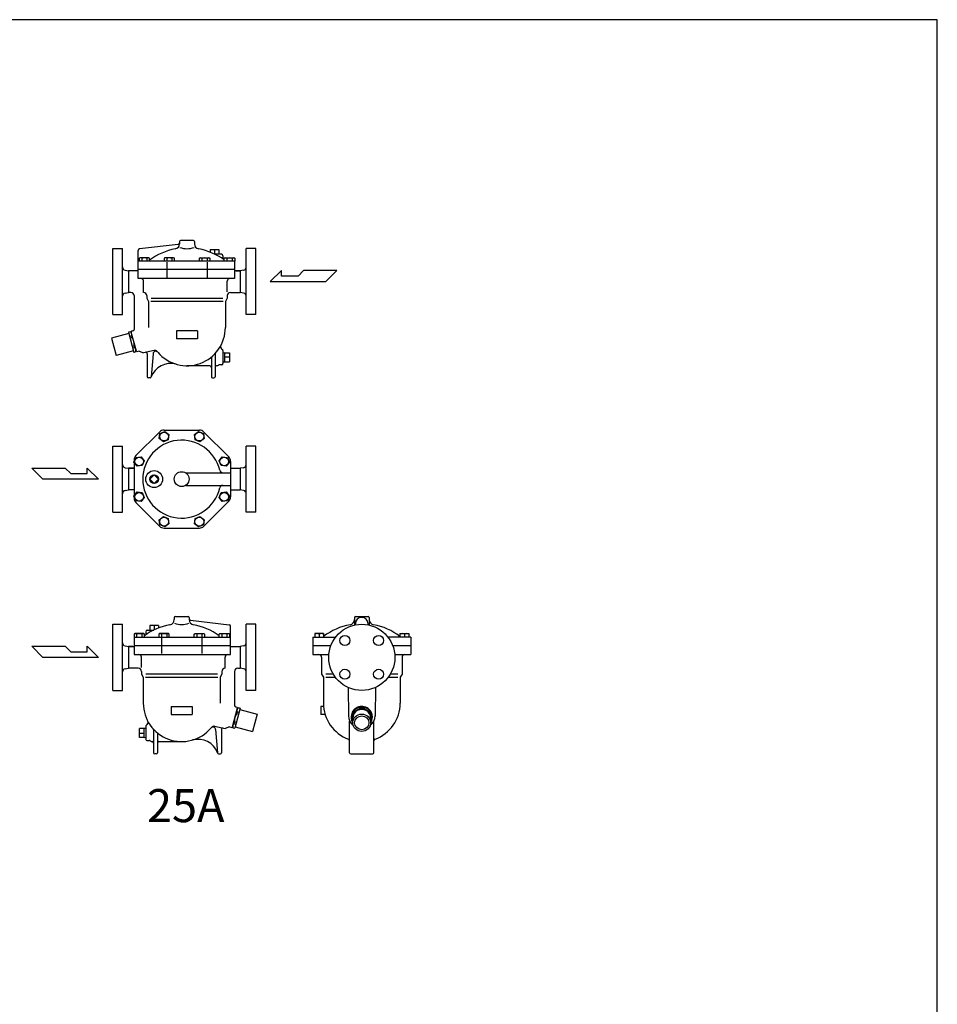
# Model space of a CAD drawing. Extents: x 220 to 5720, y 100 to 3820.
# Drawn here: x 3987 to 5720, y 1960 to 3820 of the extents above; entities that cross this region are included whole.
import ezdxf
from ezdxf.enums import TextEntityAlignment as Align

# ---------------------------------------------------------------- set-up
doc = ezdxf.new("R2010")
doc.units = 0
doc.header["$LTSCALE"] = 80
doc.layers.get('0').update_dxf_attribs({"linetype": 'CONTINUOUS'})
doc.styles.get("Standard").update_dxf_attribs({"font": 'simplex', "width": 0.8, "bigfont": 'extfont'})

# ---------------------------------------------------------------- blocks, each defined once
blk = doc.blocks.new('YA')
for p, q in [((-16.8065, 2.801), (-8.4035, 2.801)), ((-14.0055, 0), (-16.8065, 2.801)), ((-8.4035, 2.801), (-7.0025, 1.4005)), ((-2.862, 1.4005), (-2.862, 2.801)), ((-2.862, 2.801), (0, 0)), ((0, 0), (-14.0055, 0)), ((-7.0025, 1.4005), (-2.862, 1.4005))]:
    blk.add_line(p, q)

msp = doc.modelspace()

# ---------------------------------------------------------------- linework, layer by layer
for p, q in [((4162.706765, 3387.786413), (4180.706765, 3387.786413)), ((4162.706765, 3325.286413), (4162.706765, 3387.786413)), ((4180.706765, 3262.786413), (4180.706765, 3387.786413)), ((4286.053931, 3395.477345), (4212.859598, 3386.94985)), ((4288.706765, 3400.786413), (4288.706765, 3396.810626)), ((4314.706765, 3402.786413), (4290.706765, 3402.786413)), ((4316.706765, 3400.786413), (4316.706765, 3396.810626)), ((4346.375765, 3385.786413), (4346.375765, 3380.817388)), ((4346.375765, 3385.786413), (4363.037765, 3385.786413)), ((4354.706765, 3385.786413), (4354.706765, 3377.193263)), ((4363.037765, 3385.786413), (4363.037765, 3376.786413)), ((4414.706765, 3262.786413), (4414.706765, 3387.786413)), ((4432.706765, 3387.786413), (4414.706765, 3387.786413)), ((4432.706765, 3325.286413), (4432.706765, 3387.786413)), ((4210.206765, 3330.786413), (4210.206765, 3383.970005)), ((4213.956765, 3370.186413), (4212.391765, 3369.282413)), ((4212.391765, 3369.282413), (4212.391765, 3363.786413)), ((4230.456765, 3370.186413), (4213.956765, 3370.186413)), ((4217.299765, 3369.282413), (4217.299765, 3363.786413)), ((4227.113765, 3369.282413), (4227.113765, 3363.786413)), ((4232.021765, 3369.282413), (4230.456765, 3370.186413)), ((4232.021765, 3363.786413), (4232.021765, 3369.282413)), ((4261.040825, 3370.186413), (4259.475825, 3369.282413)), ((4259.475825, 3369.282413), (4259.475825, 3363.786413)), ((4277.540825, 3370.186413), (4261.040825, 3370.186413)), ((4264.383825, 3369.282413), (4264.383825, 3363.786413)), ((4274.197825, 3369.282413), (4274.197825, 3363.786413)), ((4279.105825, 3369.282413), (4277.540825, 3370.186413)), ((4279.105825, 3363.786413), (4279.105825, 3369.282413)), ((4326.062743, 3369.282413), (4327.627743, 3370.186413)), ((4326.062743, 3363.786413), (4326.062743, 3369.282413)), ((4327.627743, 3370.186413), (4344.127743, 3370.186413)), ((4330.970743, 3369.282413), (4330.970743, 3363.786413)), ((4340.784743, 3369.282413), (4340.784743, 3363.786413)), ((4344.127743, 3370.186413), (4345.692743, 3369.282413)), ((4345.692743, 3369.282413), (4345.692743, 3363.786413)), ((4367.706765, 3376.786413), (4355.544578, 3376.786413)), ((4370.706765, 3373.786413), (4370.706765, 3367.918873)), ((4373.146803, 3369.282413), (4374.711803, 3370.186413)), ((4373.146803, 3363.786413), (4373.146803, 3369.282413)), ((4374.711803, 3370.186413), (4391.211803, 3370.186413)), ((4378.054803, 3369.282413), (4378.054803, 3363.786413)), ((4387.868803, 3369.282413), (4387.868803, 3363.786413)), ((4391.211803, 3370.186413), (4392.776803, 3369.282413)), ((4392.776803, 3369.282413), (4392.776803, 3363.786413)), ((4392.706765, 3363.786413), (4210.206765, 3363.786413)), ((4264.39201, 3361.786413), (4264.39201, 3332.786413)), ((4341.021519, 3361.786413), (4341.021519, 3332.786413)), ((4392.706765, 3363.786413), (4392.706765, 3330.786413)), ((4185.703638, 3346.939071), (4192.500993, 3345.786413)), ((4192.500993, 3345.786413), (4192.500993, 3304.786413)), ((4210.206765, 3345.786413), (4192.500993, 3345.786413)), ((4392.706765, 3347.786413), (4210.206765, 3347.786413)), ((4392.706765, 3330.786413), (4210.206765, 3330.786413)), ((4402.912536, 3345.786413), (4392.706765, 3345.786413)), ((4395.206765, 3345.786413), (4402.912536, 3345.786413)), ((4409.709891, 3346.939071), (4402.912536, 3345.786413)), ((4402.912536, 3345.786413), (4402.912536, 3304.786413)), ((4162.706765, 3262.786413), (4162.706765, 3325.286413)), ((4220.706765, 3304.786413), (4220.706765, 3325.786413)), ((4378.706765, 3305.944959), (4378.706765, 3325.786413)), ((4432.706765, 3262.786413), (4432.706765, 3325.286413)), ((4185.703638, 3303.633755), (4192.500993, 3304.786413)), ((4196.706765, 3304.786413), (4192.500993, 3304.786413)), ((4202.706765, 3298.786413), (4202.706765, 3234.998998)), ((4226.706765, 3298.786413), (4226.706765, 3293.848591)), ((4226.706765, 3293.848591), (4230.206765, 3287.786413)), ((4234.783701, 3293.848591), (4370.629829, 3293.848591)), ((4378.706765, 3293.848591), (4375.206765, 3287.786413)), ((4378.706765, 3298.786413), (4378.706765, 3293.848591)), ((4384.706765, 3304.786413), (4402.912536, 3304.786413)), ((4409.709891, 3303.633755), (4402.912536, 3304.786413)), ((4230.206765, 3287.786413), (4230.206765, 3238.786413)), ((4370.899819, 3287.786413), (4234.513711, 3287.786413)), ((4375.206765, 3287.786413), (4375.206765, 3238.786413)), ((4162.706765, 3262.786413), (4180.706765, 3262.786413)), ((4432.706765, 3262.786413), (4414.706765, 3262.786413)), ((4193.020926, 3226.995876), (4160.179448, 3218.196028)), ((4160.179448, 3218.196028), (4168.979295, 3185.35455)), ((4195.884028, 3230.610051), (4192.309174, 3229.652172)), ((4192.309174, 3229.652172), (4202.532526, 3191.498102)), ((4198.01294, 3222.664843), (4194.438086, 3221.706964)), ((4198.892053, 3219.383949), (4195.317198, 3218.42607)), ((4197.721146, 3228.772934), (4195.884028, 3230.610051)), ((4197.910614, 3231.411892), (4197.462326, 3229.73886)), ((4207.038631, 3193.999604), (4197.462326, 3229.73886)), ((4200.483222, 3232.101221), (4197.910614, 3231.411892)), ((4198.01294, 3222.664843), (4198.892053, 3219.383949)), ((4322.706765, 3232.286413), (4282.706765, 3232.286413)), ((4282.706765, 3232.286413), (4282.706765, 3217.286413)), ((4322.706765, 3232.286413), (4322.706765, 3217.286413)), ((4203.099356, 3203.682083), (4199.524501, 3202.724204)), ((4203.978468, 3200.401189), (4200.403614, 3199.44331)), ((4203.099356, 3203.682083), (4203.978468, 3200.401189)), ((4322.706765, 3217.286413), (4282.706765, 3217.286413)), ((4201.820773, 3194.154398), (4168.979295, 3185.35455)), ((4206.10738, 3192.455981), (4202.532526, 3191.498102)), ((4206.779812, 3194.96553), (4206.10738, 3192.455981)), ((4208.263376, 3192.774859), (4207.038631, 3193.999604)), ((4212.256489, 3193.844811), (4208.263376, 3192.774859)), ((4212.256489, 3193.844811), (4220.312065, 3190.826915)), ((4240.554087, 3195.12949), (4220.312065, 3190.826915)), ((4227.706765, 3188.694015), (4227.706765, 3145.286413)), ((4238.705658, 3188.993973), (4234.866492, 3145.112101)), ((4348.706765, 3182.748479), (4348.706765, 3145.286413)), ((4355.706765, 3188.147989), (4355.706765, 3145.286413)), ((4370.706765, 3195.091791), (4370.706765, 3170.286413)), ((4370.706765, 3190.897225), (4373.706765, 3190.990975)), ((4373.706765, 3190.990975), (4373.706765, 3173.578975)), ((4373.706765, 3190.786413), (4382.706765, 3190.786413)), ((4382.706765, 3182.286413), (4373.706765, 3182.286413)), ((4382.706765, 3190.786413), (4382.706765, 3173.786413)), ((4345.706765, 3166.286413), (4302.706765, 3166.286413)), ((4360.065664, 3166.286413), (4358.706765, 3166.286413)), ((4368.706765, 3168.286413), (4364.013389, 3168.286413)), ((4370.706765, 3173.672725), (4373.706765, 3173.578975)), ((4373.706765, 3173.786413), (4382.706765, 3173.786413)), ((4232.874102, 3143.286413), (4229.706765, 3143.286413)), ((4350.706765, 3143.286413), (4353.706765, 3143.286413)), ((4250.877292, 3041.076743), (4206.221483, 2996.420934)), ((4250.345429, 3028.712943), (4251.62702, 3038.444129)), ((4251.62702, 3038.444129), (4260.693974, 3042.199784)), ((4259.362573, 3044.591461), (4326.050957, 3044.591461)), ((4260.693974, 3042.199784), (4268.481184, 3036.225018)), ((4268.481184, 3036.225018), (4267.199592, 3026.493832)), ((4316.932346, 3036.225018), (4324.719556, 3042.199784)), ((4318.213937, 3026.493832), (4316.932346, 3036.225018)), ((4324.719556, 3042.199784), (4333.786509, 3038.444129)), ((4333.786509, 3038.444129), (4335.068101, 3028.712943)), ((4334.536238, 3041.076743), (4381.692046, 2993.920934)), ((4162.706765, 2952.091461), (4162.706765, 3014.591461)), ((4162.706765, 3014.591461), (4180.706765, 3014.591461)), ((4180.706765, 2889.591461), (4180.706765, 3014.591461)), ((4258.132638, 3022.738177), (4250.345429, 3028.712943)), ((4267.199592, 3026.493832), (4258.132638, 3022.738177)), ((4327.280891, 3022.738177), (4318.213937, 3026.493832)), ((4335.068101, 3028.712943), (4327.280891, 3022.738177)), ((4414.706765, 2889.591461), (4414.706765, 3014.591461)), ((4432.706765, 3014.591461), (4414.706765, 3014.591461)), ((4432.706765, 2952.091461), (4432.706765, 3014.591461)), ((4202.598442, 2984.104252), (4206.354097, 2993.171206)), ((4208.573208, 2976.317042), (4202.598442, 2984.104252)), ((4202.706765, 2987.935653), (4202.706765, 2916.247269)), ((4206.354097, 2993.171206), (4216.085283, 2994.452797)), ((4218.304394, 2977.598634), (4208.573208, 2976.317042)), ((4216.085283, 2994.452797), (4222.060049, 2986.665587)), ((4222.060049, 2986.665587), (4218.304394, 2977.598634)), ((4363.35348, 2986.665587), (4369.328246, 2994.452797)), ((4367.109136, 2977.598634), (4363.35348, 2986.665587)), ((4376.840322, 2976.317042), (4367.109136, 2977.598634)), ((4369.328246, 2994.452797), (4379.059432, 2993.171206)), ((4382.815088, 2984.104252), (4376.840322, 2976.317042)), ((4379.059432, 2993.171206), (4382.815088, 2984.104252)), ((4385.206765, 2985.435653), (4385.206765, 2918.747269)), ((4185.703638, 2973.744119), (4192.500993, 2972.591461)), ((4202.706765, 2972.591461), (4192.500993, 2972.591461)), ((4192.500993, 2972.591461), (4201.456765, 2972.591461)), ((4192.500993, 2972.591461), (4192.500993, 2931.591461)), ((4299.917867, 2964.091461), (4385.206765, 2964.091461)), ((4385.206765, 2972.591461), (4402.912536, 2972.591461)), ((4409.709891, 2973.744119), (4402.912536, 2972.591461)), ((4402.912536, 2972.591461), (4402.912536, 2931.591461)), ((4162.706765, 2889.591461), (4162.706765, 2952.091461)), ((4299.917867, 2940.091461), (4385.206765, 2940.091461)), ((4432.706765, 2889.591461), (4432.706765, 2952.091461)), ((4185.703638, 2930.438803), (4192.500993, 2931.591461)), ((4202.706765, 2931.591461), (4192.500993, 2931.591461)), ((4202.598442, 2920.07867), (4208.573208, 2927.86588)), ((4208.573208, 2927.86588), (4218.304394, 2926.584289)), ((4218.304394, 2926.584289), (4222.060049, 2917.517335)), ((4363.35348, 2917.517335), (4367.109136, 2926.584289)), ((4367.109136, 2926.584289), (4376.840322, 2927.86588)), ((4376.840322, 2927.86588), (4382.815088, 2920.07867)), ((4385.206765, 2931.591461), (4402.912536, 2931.591461)), ((4409.709891, 2930.438803), (4402.912536, 2931.591461)), ((4206.354097, 2911.011717), (4202.598442, 2920.07867)), ((4206.221483, 2907.761988), (4250.877292, 2863.10618)), ((4216.085283, 2909.730125), (4206.354097, 2911.011717)), ((4222.060049, 2917.517335), (4216.085283, 2909.730125)), ((4381.692046, 2910.261988), (4334.536238, 2863.10618)), ((4369.328246, 2909.730125), (4363.35348, 2917.517335)), ((4379.059432, 2911.011717), (4369.328246, 2909.730125)), ((4382.815088, 2920.07867), (4379.059432, 2911.011717)), ((4162.706765, 2889.591461), (4180.706765, 2889.591461)), ((4432.706765, 2889.591461), (4414.706765, 2889.591461)), ((4250.345429, 2875.46998), (4258.132638, 2881.444745)), ((4251.62702, 2865.738793), (4250.345429, 2875.46998)), ((4260.693974, 2861.983138), (4251.62702, 2865.738793)), ((4258.132638, 2881.444745), (4267.199592, 2877.68909)), ((4268.481184, 2867.957904), (4260.693974, 2861.983138)), ((4267.199592, 2877.68909), (4268.481184, 2867.957904)), ((4316.932346, 2867.957904), (4318.213937, 2877.68909)), ((4324.719556, 2861.983138), (4316.932346, 2867.957904)), ((4318.213937, 2877.68909), (4327.280891, 2881.444745)), ((4333.786509, 2865.738793), (4324.719556, 2861.983138)), ((4327.280891, 2881.444745), (4335.068101, 2875.46998)), ((4335.068101, 2875.46998), (4333.786509, 2865.738793)), ((4259.362573, 2859.591461), (4326.050957, 2859.591461)), ((4278.706765, 2690.85055), (4278.706765, 2686.874763)), ((4280.706765, 2692.85055), (4304.706765, 2692.85055)), ((4306.706765, 2690.85055), (4306.706765, 2686.874763)), ((4309.359598, 2685.541482), (4382.553931, 2677.013987)), ((4618.892883, 2690.85055), (4618.892883, 2676.262371)), ((4620.892883, 2692.85055), (4644.892883, 2692.85055)), ((4620.892883, 2676.687733), (4620.892883, 2678.85055)), ((4644.892883, 2676.687733), (4644.892883, 2678.85055)), ((4646.892883, 2690.85055), (4646.892883, 2676.262371)), ((4646.892883, 2690.85055), (4646.892883, 2688.521327)), ((4646.892883, 2688.521327), (4646.892883, 2686.874763)), ((4162.706765, 2677.85055), (4180.706765, 2677.85055)), ((4162.706765, 2615.35055), (4162.706765, 2677.85055)), ((4180.706765, 2552.85055), (4180.706765, 2677.85055)), ((4204.201726, 2660.25055), (4202.636726, 2659.34655)), ((4220.701726, 2660.25055), (4204.201726, 2660.25055)), ((4222.266726, 2659.34655), (4220.701726, 2660.25055)), ((4224.706765, 2663.85055), (4224.706765, 2657.98301)), ((4227.706765, 2666.85055), (4239.868951, 2666.85055)), ((4249.037765, 2675.85055), (4232.375765, 2675.85055)), ((4232.375765, 2675.85055), (4232.375765, 2666.85055)), ((4240.706765, 2675.85055), (4240.706765, 2667.2574)), ((4249.037765, 2675.85055), (4249.037765, 2670.881525)), ((4251.285787, 2660.25055), (4249.720787, 2659.34655)), ((4267.785787, 2660.25055), (4251.285787, 2660.25055)), ((4269.350787, 2659.34655), (4267.785787, 2660.25055)), ((4316.307704, 2659.34655), (4317.872704, 2660.25055)), ((4317.872704, 2660.25055), (4334.372704, 2660.25055)), ((4334.372704, 2660.25055), (4335.937704, 2659.34655)), ((4363.391765, 2659.34655), (4364.956765, 2660.25055)), ((4364.956765, 2660.25055), (4381.456765, 2660.25055)), ((4381.456765, 2660.25055), (4383.021765, 2659.34655)), ((4385.206765, 2620.85055), (4385.206765, 2674.034142)), ((4414.706765, 2552.85055), (4414.706765, 2677.85055)), ((4432.706765, 2677.85055), (4414.706765, 2677.85055)), ((4432.706765, 2615.35055), (4432.706765, 2677.85055)), ((4560.765364, 2660.25055), (4544.015364, 2660.25055)), ((4544.015364, 2660.25055), (4544.015364, 2653.85055)), ((4560.765364, 2660.25055), (4560.765364, 2653.85055)), ((4705.020402, 2660.25055), (4721.770402, 2660.25055)), ((4705.020402, 2660.25055), (4705.020402, 2653.85055)), ((4721.770402, 2660.25055), (4721.770402, 2653.85055)), ((4202.636726, 2659.34655), (4202.636726, 2653.85055)), ((4202.706765, 2653.85055), (4385.206765, 2653.85055)), ((4202.706765, 2653.85055), (4202.706765, 2620.85055)), ((4207.544726, 2659.34655), (4207.544726, 2653.85055)), ((4217.358726, 2659.34655), (4217.358726, 2653.85055)), ((4222.266726, 2653.85055), (4222.266726, 2659.34655)), ((4249.720787, 2659.34655), (4249.720787, 2653.85055)), ((4254.39201, 2651.85055), (4254.39201, 2622.85055)), ((4254.628787, 2659.34655), (4254.628787, 2653.85055)), ((4264.442787, 2659.34655), (4264.442787, 2653.85055)), ((4269.350787, 2653.85055), (4269.350787, 2659.34655)), ((4316.307704, 2653.85055), (4316.307704, 2659.34655)), ((4321.215704, 2659.34655), (4321.215704, 2653.85055)), ((4331.021519, 2651.85055), (4331.021519, 2622.85055)), ((4331.029704, 2659.34655), (4331.029704, 2653.85055)), ((4335.937704, 2659.34655), (4335.937704, 2653.85055)), ((4363.391765, 2653.85055), (4363.391765, 2659.34655)), ((4368.299765, 2659.34655), (4368.299765, 2653.85055)), ((4378.113765, 2659.34655), (4378.113765, 2653.85055)), ((4383.021765, 2659.34655), (4383.021765, 2653.85055)), ((4540.392883, 2653.85055), (4540.392883, 2620.85055)), ((4540.392883, 2653.85055), (4583.658749, 2653.85055)), ((4552.390364, 2659.34655), (4552.390364, 2653.85055)), ((4725.392883, 2653.85055), (4682.127018, 2653.85055)), ((4713.395402, 2659.34655), (4713.395402, 2653.85055)), ((4725.392883, 2653.85055), (4725.392883, 2620.85055)), ((4185.703638, 2637.003208), (4192.500993, 2635.85055)), ((4192.500993, 2635.85055), (4192.500993, 2594.85055)), ((4192.500993, 2635.85055), (4202.706765, 2635.85055)), ((4200.206765, 2635.85055), (4192.500993, 2635.85055)), ((4202.706765, 2637.85055), (4385.206765, 2637.85055)), ((4385.206765, 2635.85055), (4402.912536, 2635.85055)), ((4409.709891, 2637.003208), (4402.912536, 2635.85055)), ((4402.912536, 2635.85055), (4402.912536, 2594.85055)), ((4540.392883, 2637.85055), (4574.583364, 2637.85055)), ((4691.202402, 2637.85055), (4725.392883, 2637.85055)), ((4162.706765, 2552.85055), (4162.706765, 2615.35055)), ((4202.706765, 2620.85055), (4385.206765, 2620.85055)), ((4216.706765, 2596.009096), (4216.706765, 2615.85055)), ((4374.706765, 2594.85055), (4374.706765, 2615.85055)), ((4432.706765, 2552.85055), (4432.706765, 2615.35055)), ((4540.392883, 2620.85055), (4570.635353, 2620.85055)), ((4556.892883, 2615.85055), (4556.892883, 2583.912728)), ((4695.150413, 2620.85055), (4725.392883, 2620.85055)), ((4708.892883, 2615.85055), (4708.892883, 2583.912728)), ((4185.703638, 2593.697892), (4192.500993, 2594.85055)), ((4210.706765, 2594.85055), (4192.500993, 2594.85055)), ((4216.706765, 2588.85055), (4216.706765, 2583.912728)), ((4368.706765, 2588.85055), (4368.706765, 2583.912728)), ((4392.706765, 2588.85055), (4392.706765, 2525.063135)), ((4398.706765, 2594.85055), (4402.912536, 2594.85055)), ((4409.709891, 2593.697892), (4402.912536, 2594.85055)), ((4216.706765, 2583.912728), (4220.206765, 2577.85055)), ((4220.206765, 2577.85055), (4220.206765, 2528.85055)), ((4224.513711, 2577.85055), (4360.899819, 2577.85055)), ((4360.629829, 2583.912728), (4224.783701, 2583.912728)), ((4368.706765, 2583.912728), (4365.206765, 2577.85055)), ((4365.206765, 2577.85055), (4365.206765, 2528.85055)), ((4556.892883, 2583.912728), (4560.392883, 2577.85055)), ((4560.392883, 2577.85055), (4560.392883, 2528.85055)), ((4564.699829, 2577.85055), (4582.892883, 2577.85055)), ((4578.87517, 2583.912728), (4564.969819, 2583.912728)), ((4682.892883, 2577.85055), (4701.085937, 2577.85055)), ((4700.815947, 2583.912728), (4686.910596, 2583.912728)), ((4708.892883, 2583.912728), (4705.392883, 2577.85055)), ((4705.392883, 2577.85055), (4705.392883, 2528.85055)), ((4162.706765, 2552.85055), (4180.706765, 2552.85055)), ((4432.706765, 2552.85055), (4414.706765, 2552.85055)), ((4606.860252, 2558.5302), (4607.897192, 2504.590864)), ((4658.925515, 2558.5302), (4657.888574, 2504.590864)), ((4272.706765, 2522.35055), (4272.706765, 2507.35055)), ((4272.706765, 2522.35055), (4312.706765, 2522.35055)), ((4312.706765, 2522.35055), (4312.706765, 2507.35055)), ((4388.374898, 2484.063741), (4397.951203, 2519.802997)), ((4403.104356, 2519.716309), (4392.881004, 2481.562239)), ((4394.930308, 2522.165358), (4397.502915, 2521.476029)), ((4397.400589, 2512.72898), (4396.521476, 2509.448086)), ((4397.400589, 2512.72898), (4400.975444, 2511.771101)), ((4397.502915, 2521.476029), (4397.951203, 2519.802997)), ((4397.692384, 2518.837071), (4399.529501, 2520.674188)), ((4399.529501, 2520.674188), (4403.104356, 2519.716309)), ((4402.392604, 2517.060013), (4435.234082, 2508.260165)), ((4560.601805, 2522.35055), (4555.392883, 2522.35055)), ((4555.392883, 2522.35055), (4555.392883, 2507.35055)), ((4614.892883, 2508.789463), (4616.701883, 2511.970463)), ((4616.701883, 2511.970463), (4631.194883, 2520.338463)), ((4616.701883, 2511.970463), (4616.701883, 2510.054463)), ((4631.194883, 2518.422463), (4631.194883, 2520.338463)), ((4631.194883, 2520.338463), (4634.590883, 2520.338463)), ((4631.194883, 2520.338463), (4634.590883, 2520.338463)), ((4634.590883, 2518.422463), (4631.194883, 2518.422463)), ((4634.590883, 2520.338463), (4649.083883, 2511.970463)), ((4634.590883, 2520.338463), (4634.590883, 2518.422463)), ((4650.892883, 2508.789463), (4649.083883, 2511.970463)), ((4649.083883, 2511.970463), (4649.084883, 2510.054463)), ((4272.706765, 2507.35055), (4312.706765, 2507.35055)), ((4392.314174, 2493.74622), (4391.435061, 2490.465326)), ((4392.314174, 2493.74622), (4395.889029, 2492.788341)), ((4396.521476, 2509.448086), (4400.096331, 2508.490207)), ((4435.234082, 2508.260165), (4426.434234, 2475.418687)), ((4563.351529, 2507.35055), (4555.392883, 2507.35055)), ((4609.892883, 2435.35055), (4609.892883, 2495.575096)), ((4616.701883, 2510.054463), (4614.892883, 2506.873463)), ((4614.892883, 2508.789463), (4614.892883, 2491.817463)), ((4614.892883, 2506.873463), (4614.892883, 2508.789463)), ((4615.892883, 2491.839426), (4615.892883, 2500.639274)), ((4649.084883, 2510.054463), (4650.892883, 2506.873463)), ((4649.892883, 2491.839426), (4649.892883, 2500.639274)), ((4650.892883, 2491.817463), (4650.892883, 2508.789463)), ((4650.892883, 2506.873463), (4650.892883, 2508.789463)), ((4655.892883, 2435.35055), (4655.892883, 2495.575096)), ((4212.706765, 2463.85055), (4212.706765, 2480.85055)), ((4221.706765, 2480.85055), (4212.706765, 2480.85055)), ((4221.706765, 2463.645987), (4221.706765, 2481.057987)), ((4224.706765, 2480.964237), (4221.706765, 2481.057987)), ((4224.706765, 2485.155928), (4224.706765, 2460.35055)), ((4239.706765, 2478.212126), (4239.706765, 2435.35055)), ((4354.859442, 2485.193627), (4375.101465, 2480.891052)), ((4356.707871, 2479.05811), (4360.547038, 2435.176238)), ((4367.706765, 2478.758152), (4367.706765, 2435.35055)), ((4383.157041, 2483.908948), (4375.101465, 2480.891052)), ((4383.157041, 2483.908948), (4387.150153, 2482.838996)), ((4387.150153, 2482.838996), (4388.374898, 2484.063741)), ((4388.633717, 2485.029667), (4389.306149, 2482.520118)), ((4389.306149, 2482.520118), (4392.881004, 2481.562239)), ((4391.435061, 2490.465326), (4395.009916, 2489.507447)), ((4393.592756, 2484.218535), (4426.434234, 2475.418687)), ((4614.892883, 2491.817463), (4616.020111, 2489.834215)), ((4649.765835, 2489.835628), (4650.892883, 2491.817463)), ((4212.706765, 2472.35055), (4221.706765, 2472.35055)), ((4221.706765, 2463.85055), (4212.706765, 2463.85055)), ((4224.706765, 2463.739737), (4221.706765, 2463.645987)), ((4226.706765, 2458.35055), (4231.400141, 2458.35055)), ((4235.347866, 2456.35055), (4236.706765, 2456.35055)), ((4246.706765, 2472.812616), (4246.706765, 2435.35055)), ((4249.706765, 2456.35055), (4292.706765, 2456.35055)), ((4244.706765, 2433.35055), (4241.706765, 2433.35055)), ((4362.539427, 2433.35055), (4365.706765, 2433.35055)), ((4611.892883, 2433.35055), (4653.892883, 2433.35055))]:
    msp.add_line(p, q)
msp.add_lwpolyline([(220, 100), (5720, 100), (5720, 3820), (220, 3820)], close=True)
for points in [[(4232.375765, 2952.091461), (4240.706765, 2960.422461)], [(4240.706765, 2960.421005), (4249.036309, 2952.091461)], [(4240.706765, 2943.761917), (4232.377221, 2952.091461)], [(4249.036309, 2952.091461), (4240.706765, 2943.761917)]]:
    msp.add_lwpolyline(points)
for centre, radius in [((4259.413306, 3032.46898), 8.24991), ((4326.000223, 3032.46898), 8.24991), ((4212.329245, 2985.38492), 8.24991), ((4373.084284, 2985.38492), 8.24991), ((4240.706765, 2952.091461), 16), ((4240.706765, 2952.091461), 8.331), ((4292.706765, 2952.091461), 14), ((4212.329245, 2918.798003), 8.24991), ((4373.084284, 2918.798003), 8.24991), ((4259.413306, 2871.713942), 8.24991), ((4326.000223, 2871.713942), 8.24991), ((4632.892883, 2615.35055), 62.5), ((4601.073078, 2647.170355), 9.5), ((4664.712688, 2647.170355), 9.5), ((4601.073078, 2583.530745), 9.5), ((4664.712688, 2583.530745), 9.5)]:
    msp.add_circle(centre, radius)
for centre, radius, start, end in [((4213.206765, 3384.115636), 3, 96.645278, 180), ((4302.706765, 3269.045216), 120, 100.638709, 126.089031), ((4278.706765, 3396.810626), 10, 280.638709, 360), ((4285.706765, 3398.45719), 3, 276.645278, 0), ((4290.706765, 3400.786413), 2, 90, 180), ((4302.706765, 3426.425547), 39, 249.860601, 290.139399), ((4314.706765, 3400.786413), 2, 0, 90), ((4326.706765, 3396.810626), 10, 180, 259.361291), ((4302.706765, 3269.045216), 120, 54.05557, 79.361291), ((4214.845765, 3365.355089), 4.630982, 58.000676, 121.999324), ((4222.206765, 3352.523421), 17.462601, 73.680072, 106.319928), ((4229.567765, 3365.355089), 4.630982, 58.000676, 121.999324), ((4261.929825, 3365.355089), 4.630982, 58.000676, 121.999324), ((4269.290825, 3352.523421), 17.462601, 73.680072, 106.319928), ((4276.651825, 3365.355089), 4.630982, 58.000676, 121.999324), ((4328.516743, 3365.355089), 4.630982, 58.000676, 121.999324), ((4335.877743, 3352.523421), 17.462601, 73.680072, 106.319928), ((4343.238743, 3365.355089), 4.630982, 58.000676, 121.999324), ((4367.706765, 3373.786413), 3, 0, 90), ((4375.600803, 3365.355089), 4.630982, 58.000676, 121.999324), ((4382.961803, 3352.523421), 17.462601, 73.680072, 106.319928), ((4390.322803, 3365.355089), 4.630982, 58.000676, 121.999324), ((4186.706765, 3352.854621), 6, 180, 260.375653), ((4408.706765, 3352.854621), 6, 279.624347, 0), ((4215.706765, 3325.786413), 5, 0, 90), ((4383.706765, 3325.786413), 5, 90, 180), ((4186.706765, 3297.718204), 6, 99.624347, 180), ((4196.706765, 3298.786413), 6, 0, 90), ((4220.706765, 3298.786413), 6, 0, 90), ((4384.706765, 3298.786413), 6, 90, 180), ((4408.706765, 3297.718204), 6, 0, 80.375653), ((4302.706765, 3238.786413), 72.5, 220.398957, 0), ((4190.04628, 3224.788007), 8.244725, 345.077168, 44.922832), ((4172.495897, 3203.896516), 30.604209, 359.598545, 30.401455), ((4199.706765, 3234.998998), 3, 285, 0), ((4198.140721, 3194.579145), 8.244725, 345.077168, 44.922832), ((4372.204966, 3202.286413), 6, 152.291839, 244.069844), ((4224.706765, 3188.694015), 3, 0, 102), ((4243.686632, 3188.558195), 5, 40.398957, 175), ((4241.801557, 3189.260604), 6, 39.116703, 102), ((4358.706765, 3188.147989), 3, 137.878298, 180), ((4368.706765, 3195.091791), 2, 0, 64.069844), ((4272.133872, 3130.5427), 40, 75.737603, 158.716145), ((4345.706765, 3163.286413), 3, 0, 90), ((4358.706765, 3163.286413), 3, 90, 180), ((4355.706765, 3175.286413), 10, 295.841933, 309.715137), ((4364.013389, 3165.286413), 3, 90, 129.715137), ((4368.706765, 3170.286413), 2, 270, 0), ((4229.706765, 3145.286413), 2, 180, 270), ((4232.874102, 3145.286413), 2, 270, 355), ((4350.706765, 3145.286413), 2, 180, 270), ((4353.706765, 3145.286413), 2, 270, 0), ((4259.362573, 3032.591461), 12, 90, 135), ((4326.050957, 3032.591461), 12, 45, 90), ((4292.706765, 2952.091461), 73.648528, 13.06127, 346.93873), ((4214.706765, 2987.935653), 12, 135, 180), ((4186.706765, 2979.659669), 6, 180, 260.375653), ((4373.206765, 2985.435653), 12, 0, 45), ((4408.706765, 2979.659669), 6, 279.624347, 0), ((4370.294702, 2970.091461), 6, 193.06127, 270), ((4370.294702, 2934.091461), 6, 90, 166.93873), ((4186.706765, 2924.523253), 6, 99.624347, 180), ((4408.706765, 2924.523253), 6, 0, 80.375653), ((4214.706765, 2916.247269), 12, 180, 225), ((4373.206765, 2918.747269), 12, 315, 0), ((4259.362573, 2871.591461), 12, 225, 270), ((4326.050957, 2871.591461), 12, 270, 315), ((4268.706765, 2686.874763), 10, 280.638709, 0), ((4280.706765, 2690.85055), 2, 90, 180), ((4292.706765, 2716.489684), 39, 249.860601, 290.139399), ((4304.706765, 2690.85055), 2, 0, 90), ((4309.706765, 2688.521327), 3, 180, 263.354722), ((4316.706765, 2686.874763), 10, 180, 259.361291), ((4608.892883, 2686.874763), 10, 280.638709, 0), ((4620.892883, 2690.85055), 2, 90, 180), ((4632.892883, 2678.85055), 12, 0, 180), ((4644.892883, 2690.85055), 2, 0, 90), ((4656.892883, 2686.874763), 10, 180, 259.361291), ((4205.090726, 2655.419226), 4.630982, 58.000676, 121.999324), ((4212.451726, 2642.587558), 17.462601, 73.680072, 106.319928), ((4219.812726, 2655.419226), 4.630982, 58.000676, 121.999324), ((4292.706765, 2559.109353), 120, 100.638709, 125.94443), ((4227.706765, 2663.85055), 3, 90, 180), ((4252.174787, 2655.419226), 4.630982, 58.000676, 121.999324), ((4259.535787, 2642.587558), 17.462601, 73.680072, 106.319928), ((4266.896787, 2655.419226), 4.630982, 58.000676, 121.999324), ((4292.706765, 2559.109353), 120, 53.910969, 79.361291), ((4318.761704, 2655.419226), 4.630982, 58.000676, 121.999324), ((4326.122704, 2642.587558), 17.462601, 73.680072, 106.319928), ((4333.483704, 2655.419226), 4.630982, 58.000676, 121.999324), ((4365.845765, 2655.419226), 4.630982, 58.000676, 121.999324), ((4373.206765, 2642.587558), 17.462601, 73.680072, 106.319928), ((4380.567765, 2655.419226), 4.630982, 58.000676, 121.999324), ((4382.206765, 2674.179773), 3, 0, 83.354722), ((4548.202864, 2650.099901), 10.150648, 65.635807, 114.364193), ((4556.577864, 2650.099901), 10.150648, 65.635807, 114.364193), ((4632.892883, 2559.109353), 120, 100.638709, 126.946043), ((4632.892883, 2559.109353), 120, 53.053957, 79.361291), ((4709.207902, 2650.099901), 10.150648, 65.635807, 114.364193), ((4717.582902, 2650.099901), 10.150648, 65.635807, 114.364193), ((4186.706765, 2642.918758), 6, 180, 260.375653), ((4408.706765, 2642.918758), 6, 279.624347, 0), ((4211.706765, 2615.85055), 5, 0, 90), ((4379.706765, 2615.85055), 5, 90, 180), ((4551.892883, 2615.85055), 5, 0, 90), ((4713.892883, 2615.85055), 5, 90, 180), ((4186.706765, 2587.782341), 6, 99.624347, 180), ((4210.706765, 2588.85055), 6, 0, 90), ((4374.706765, 2588.85055), 6, 90, 180), ((4398.706765, 2588.85055), 6, 90, 180), ((4408.706765, 2587.782341), 6, 0, 80.375653), ((4292.706765, 2528.85055), 72.5, 180, 319.601043), ((4395.706765, 2525.063135), 3, 180, 255), ((4405.367249, 2514.852144), 8.244725, 135.077168, 194.922832), ((4632.892883, 2528.85055), 72.5, 180, 249.856604), ((4593.391564, 2567.164286), 61.683517, 292.202779, 295.844563), ((4593.391564, 2567.164286), 61.683517, 304.834917, 307.79654), ((4672.394202, 2567.164286), 61.683517, 232.20346, 235.165083), ((4672.394202, 2567.164286), 61.683517, 244.155437, 247.797221), ((4632.892883, 2528.85055), 72.5, 290.143396, 0), ((4223.208563, 2492.35055), 6, 295.930156, 27.708161), ((4422.917632, 2493.960653), 30.604209, 149.598545, 180.401455), ((4226.706765, 2485.155928), 2, 115.930156, 180), ((4236.706765, 2478.212126), 3, 0, 42.121702), ((4351.726898, 2478.622332), 5, 5, 139.601043), ((4353.611972, 2479.324741), 6, 78, 140.883297), ((4370.706765, 2478.758152), 3, 78, 180), ((4397.272809, 2484.643282), 8.244725, 135.077168, 194.922832), ((4226.706765, 2460.35055), 2, 180, 270), ((4231.400141, 2455.35055), 3, 50.284863, 90), ((4239.706765, 2465.35055), 10, 230.284863, 244.158067), ((4236.706765, 2453.35055), 3, 0, 90), ((4249.706765, 2453.35055), 3, 90, 180), ((4323.279657, 2420.606837), 40, 21.283855, 104.262397), ((4606.892883, 2457.968606), 3, 0, 69.856604), ((4658.892883, 2457.968606), 3, 110.143396, 180), ((4241.706765, 2435.35055), 2, 180, 270), ((4244.706765, 2435.35055), 2, 270, 0), ((4362.539427, 2435.35055), 2, 185, 270), ((4365.706765, 2435.35055), 2, 270, 0), ((4611.892883, 2435.35055), 2, 180, 270), ((4653.892883, 2435.35055), 2, 270, 0)]:
    msp.add_arc(centre, radius, start, end)
for centre, major_axis, start_param, end_param in [((4632.892883, 2501.881605), (-20, 0), 2.6905658418, 6.734212119), ((4632.892883, 2503.442638), (-20, 0), 3.1011791637, 6.3833347798), ((4632.892883, 2500.639274), (-17, 0), 3.1415926536, 6.2831853072), ((4632.892883, 2505.039198), (-25, 0), 0, 0.8711356687), ((4632.892883, 2505.039198), (-25, 0), 2.2704569849, 3.1415926536)]:
    msp.add_ellipse(centre, major_axis=major_axis, ratio=0.965926, start_param=start_param, end_param=end_param)
for major_axis in [(-17, 0), (-13.5, 0)]:
    msp.add_ellipse((4632.892883, 2491.839426), major_axis=major_axis, ratio=0.965926)

# ---------------------------------------------------------------- block references
at = {"yscale": 7.5, "zscale": 7.5}
for p, xscale in [((4459.969607, 3325.286413), -7.5), ((4135.553248, 2952.091461), 7.5), ((4135.553248, 2615.35055), 7.5)]:
    msp.add_blockref('YA', p, dxfattribs=dict(at, xscale=xscale))

# ---------------------------------------------------------------- texts
msp.add_text('25A', height=62.5).set_placement((4300.300596, 2327.241857), align=Align.MIDDLE)

doc.saveas('drawing.dxf')
